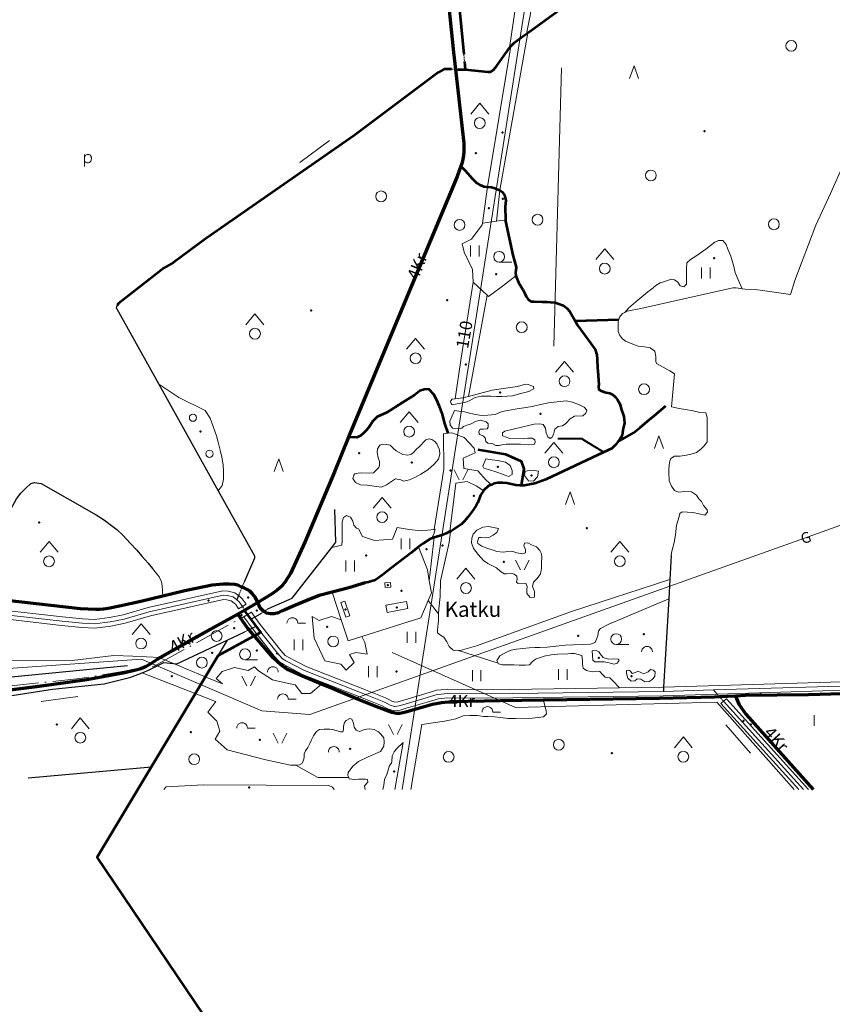
# Model space of a CAD drawing. Units: metres. Extents: x 531218 to 563713, y 6566035 to 6595898.
# Drawn here: x 545798 to 546927, y 6579701 to 6581069 of the extents above; entities that cross this region are included whole.
import ezdxf
from ezdxf.enums import TextEntityAlignment as Align

# ---------------------------------------------------------------- set-up
doc = ezdxf.new("R2010")
doc.units = ezdxf.units.M
doc.header["$MEASUREMENT"] = 0
doc.linetypes.add('linnapiir', pattern=[70, 50, -9, 2, -9])
doc.linetypes.add('TRUUP', pattern=[3.5, 2.5, -1])
for name, color, linetype in [('asustusüksuse lahkmejoon', 7, 'Continuous'), ('Level 1', 7, 'Continuous'), ('Level 13', 7, 'Continuous'), ('Level 17', 7, 'Continuous'), ('Level 18', 7, 'Continuous'), ('Level 19', 7, 'Continuous'), ('Level 2', 7, 'Continuous'), ('Level 21', 7, 'Continuous'), ('Level 25', 7, 'Continuous'), ('Level 27', 7, 'Continuous'), ('Level 28', 7, 'Continuous'), ('Level 3', 7, 'Continuous'), ('Level 30', 7, 'Continuous'), ('Level 31', 7, 'Continuous'), ('Level 33', 7, 'Continuous'), ('Level 34', 7, 'Continuous'), ('Level 38', 7, 'Continuous'), ('Level 4', 7, 'Continuous'), ('Level 40', 7, 'Continuous'), ('Level 48', 7, 'Continuous'), ('Level 49', 7, 'Continuous'), ('Level 50', 7, 'Continuous'), ('Level 51', 7, 'Continuous'), ('Level 59', 7, 'Continuous')]:
    doc.layers.add(name, color=color, linetype=linetype)
doc.styles.add('Style-Helvetica', font='Helvetica.shx', dxfattribs={"bigfont": 'Helveticabig.shx'})

# ---------------------------------------------------------------- blocks, each defined once
blk = doc.blocks.new('POLD_1')
at = {"layer": 'Level 48', "color": 251, "linetype": 'Continuous', "lineweight": 0, "flags": 128}
for points in [[(-0.027, -0.082), (-0.027, 0.089)], [(-0.027, 0.058), (-0.017, 0.068), (-0.01, 0.076), (-0.001, 0.082), (0.007, 0.086), (0.014, 0.088), (0.023, 0.089), (0.03, 0.089), (0.037, 0.087), (0.045, 0.083), (0.05, 0.08), (0.054, 0.075), (0.058, 0.07), (0.061, 0.065), (0.063, 0.059), (0.065, 0.051), (0.067, 0.045), (0.067, 0.03), (0.067, 0.021), (0.066, 0.014), (0.063, 0.005), (0.058, -0.006), (0.052, -0.015), (0.043, -0.023), (0.037, -0.026), (0.029, -0.028), (0.022, -0.029), (0.015, -0.029), (0.008, -0.028), (0.002, -0.027), (-0.004, -0.024), (-0.012, -0.019), (-0.019, -0.014), (-0.026, -0.008), (-0.027, -0.008)]]:
    blk.add_lwpolyline(points, dxfattribs=at)
blk = doc.blocks.new('HEIN_1')
at = {"layer": 'Level 48', "color": 251, "linetype": 'Continuous', "lineweight": 13, "flags": 128}
for points in [[(-0.06, -0.075), (-0.06, 0.075)], [(0.06, -0.075), (0.06, 0.075)]]:
    blk.add_lwpolyline(points, dxfattribs=at)
blk = doc.blocks.new('PROHI1')
at = {"layer": 'Level 48', "color": 251, "linetype": 'Continuous', "lineweight": 13}
blk.add_line((0, -0.075), (0, 0.075), dxfattribs=at)
blk = doc.blocks.new('VOSA_1')
at = {"layer": 'Level 50', "color": 251, "linetype": 'Continuous', "lineweight": 13, "extrusion": (0, 0, -1)}
blk.add_arc((0, 0), 0.075, 359.8472, 180.1528, dxfattribs=at)
blk = doc.blocks.new('NOORM1')
at = {"layer": 'Level 49', "color": 251, "linetype": 'Continuous', "lineweight": 13}
blk.add_circle((0, 0), 0.05, dxfattribs=at)
blk = doc.blocks.new('LAGE_1')
at = {"layer": 'Level 49', "color": 251, "linetype": 'Continuous', "lineweight": 13}
for p, q in [((-0.094, 0.138), (-0.025, 0)), ((0.094, 0.138), (0.025, 0))]:
    blk.add_line(p, q, dxfattribs=at)
blk = doc.blocks.new('SEGAM1')
at = {"layer": 'Level 50', "color": 251, "linetype": 'Continuous', "lineweight": 13}
for p, q in [((-0.125, 0.125), (0, 0.275)), ((0, 0.275), (0.125, 0.125))]:
    blk.add_line(p, q, dxfattribs=at)
blk.add_circle((0, 0), 0.0752, dxfattribs=at)
blk = doc.blocks.new('OKAS_1')
at = {"layer": 'Level 50', "color": 251, "linetype": 'Continuous', "lineweight": 13, "flags": 128}
blk.add_lwpolyline([(-0.063, -0.05), (0, 0.125), (0.062, -0.05)], dxfattribs=at)
blk = doc.blocks.new('LEHT_1')
at = {"layer": 'Level 50', "color": 251, "linetype": 'Continuous', "lineweight": 13}
blk.add_circle((0, 0), 0.0752, dxfattribs=at)
blk = doc.blocks.new('HLEHT1')
at = {"layer": 'Level 51', "color": 251, "linetype": 'Continuous', "lineweight": 13}
blk.add_line((0, -0.075), (0.175, -0.075), dxfattribs=at)
blk.add_circle((0, 0), 0.0752, dxfattribs=at)
blk = doc.blocks.new('HPOOS1')
at = {"layer": 'Level 51', "color": 251, "linetype": 'Continuous', "lineweight": 13}
blk.add_line((0.075, 0), (0.183, 0), dxfattribs=at)
at = {"layer": 'Level 51', "color": 251, "linetype": 'Continuous', "lineweight": 13, "extrusion": (0, 0, -1)}
blk.add_arc((0, 0), 0.075, 359.8472, 180.1528, dxfattribs=at)

msp = doc.modelspace()

# ---------------------------------------------------------------- linework, layer by layer
at = {"layer": 'asustusüksuse lahkmejoon', "color": 30, "linetype": 'Continuous', "lineweight": 53, "flags": 128}
msp.add_lwpolyline([(546107.43, 6579606.66), (546041.39, 6579704.81), (545905.68, 6579905.89), (546073.5, 6580186.09), (546132.75, 6580218.36), (546110.24, 6580248.49), (545966.09, 6580167.22), (545890.95, 6580152.33), (545192.52, 6580062.29), (545104.8, 6580049.38), (545094.71, 6580049.05), (545084.61, 6580045.41), (545061.94, 6580033.66), (544975.71, 6579974.41), (544896.77, 6579917.48)], dxfattribs=at)
at = {"layer": 'Level 1', "color": 251, "linetype": 'linnapiir', "lineweight": 0, "flags": 128}
msp.add_lwpolyline([(545026.32, 6580000), (545077.31, 6580032.15), (545128.22, 6580061.42), (545654.57, 6580129.95), (545881.31, 6580153.87), (545984.53, 6580171.08), (546114.6, 6580242.78), (546126.53, 6580226.44), (546086.22, 6580207.34), (545962.26, 6580000)], dxfattribs=at)
at = {"layer": 'Level 13', "color": 251, "linetype": 'Continuous', "lineweight": 70, "flags": 128}
for points in [[(546351.29, 6581513.02), (546353.8, 6581476.7), (546364.12, 6581381.29), (546381.93, 6581204.43), (546400.43, 6581024.08), (546403.24, 6581000.21), (546411.43, 6580930.53), (546414.88, 6580897.51), (546414.81, 6580884.77), (546413.93, 6580877.49), (546412.53, 6580870.9), (546410.71, 6580865.59), (546405.78, 6580851.13), (546345.55, 6580707.1), (546257.66, 6580496.38), (546254.72, 6580489.13), (546235.31, 6580441.18), (546193.92, 6580343.2), (546173.99, 6580299.69), (546166.68, 6580288.04), (546161.77, 6580281.98), (546155.56, 6580276.79), (546147.79, 6580270.89), (546128.56, 6580259.41)], [(546128.56, 6580259.41), (546125.3, 6580266.55), (546120.66, 6580272.14), (546117.6, 6580275.39), (546115.67, 6580276.86), (546109.25, 6580279.69), (546106.8, 6580280.66), (546105.09, 6580281.35), (546101.02, 6580283.53), (546096.56, 6580284.52), (546089.06, 6580285), (546080.41, 6580284.92), (546065.12, 6580283.63), (546027.14, 6580275.71), (545996.77, 6580268.43), (545966.38, 6580261.16), (545936.48, 6580254.41), (545920.98, 6580251.38), (545914.36, 6580250.35), (545909.03, 6580249.84), (545902.93, 6580249.67), (545882.14, 6580250.72), (545718.86, 6580269.33)], [(546277.72, 6580286.69), (546255.43, 6580280.08), (546231.97, 6580273.87), (546213.99, 6580269.11), (546196.61, 6580262.25), (546180.09, 6580255.6), (546166.27, 6580249.23), (546161.56, 6580247.31), (546157.26, 6580245.3), (546151.29, 6580243.68), (546146.26, 6580243.72), (546140.91, 6580244.53), (546137.36, 6580247.05), (546136.81, 6580247.45), (546131.93, 6580252.36), (546128.56, 6580259.41)], [(546128.56, 6580259.41), (546113.06, 6580250.16), (546110.73, 6580248.86), (546101.16, 6580243.52)], [(546101.16, 6580243.52), (546040.49, 6580209.84), (545993.21, 6580182.95), (545992.63, 6580182.62), (545988.77, 6580180.42), (545980.31, 6580174.74), (545972.68, 6580170.34), (545966.14, 6580167.17), (545959.23, 6580165.5), (545943.9, 6580161.82), (545890.99, 6580152.34), (545821.52, 6580142.39), (545655.4, 6580121.74)], [(546792.71, 6580129.54), (546770.54, 6580128.47), (546763.25, 6580128.13), (546686.81, 6580126.16), (546525.92, 6580123.97), (546465.3, 6580123.14), (546398.13, 6580121.52), (546383.86, 6580120.33), (546371.43, 6580117.9), (546350.28, 6580111.66), (546334.26, 6580107.4), (546326.31, 6580105.49), (546321.42, 6580105.47), (546314.87, 6580106.83), (546294.21, 6580114.55), (546264.96, 6580126.28), (546232.09, 6580140.21), (546217.18, 6580146.32), (546187.51, 6580158.49), (546169.21, 6580166.73), (546160.71, 6580172.84), (546150.13, 6580182.78), (546116.56, 6580221.71), (546114.96, 6580223.58), (546101.16, 6580243.52)], [(547673.96, 6580090.26), (547647.65, 6580095.17), (547432.09, 6580133.55), (547409.93, 6580136.71), (547395.97, 6580138.97), (547379.56, 6580140.11), (547357.75, 6580140.61), (547283.81, 6580139.15), (547066.05, 6580136.29), (546894.21, 6580131.49), (546806.4, 6580130.19), (546792.71, 6580129.54)], [(546792.71, 6580129.54), (546797.31, 6580118.48), (546806.88, 6580104.62), (546900.68, 6580000)]]:
    msp.add_lwpolyline(points, dxfattribs=at)
at = {"layer": 'Level 19', "color": 251, "linetype": 'Continuous', "lineweight": 53, "ltscale": 100, "flags": 128}
for points in [[(546410.71, 6580865.59), (546416.92, 6580859.44), (546427.03, 6580848.24), (546433.24, 6580841.89), (546437.46, 6580839.86), (546442.93, 6580837.58), (546448.07, 6580837.01), (546453.43, 6580836.43), (546456.62, 6580835.54), (546465.15, 6580832.29), (546468.89, 6580829.36), (546471.31, 6580825.5), (546473.25, 6580817.93), (546472.65, 6580809.48), (546472.87, 6580790.73), (546472.89, 6580789.17), (546483.03, 6580741.99), (546487.62, 6580725.6), (546486.87, 6580717.7), (546487.14, 6580713.38), (546487.24, 6580713.13), (546490.89, 6580704.09), (546494.55, 6580698.06), (546496.87, 6580694.47), (546499.65, 6580688.61), (546501.78, 6580684.54), (546505.06, 6580679.81), (546508.39, 6580677.85), (546512.55, 6580677.47), (546523.68, 6580677.36), (546530.8, 6580677.01), (546535.31, 6580676.69), (546541.76, 6580676.1), (546545.43, 6580674.93), (546553.56, 6580671.97), (546558.22, 6580668.32), (546562.23, 6580663.9), (546569.6, 6580650.87)], [(546569.6, 6580650.87), (546630.26, 6580652.8)], [(546569.6, 6580650.87), (546572.68, 6580645.39), (546588, 6580624.44), (546597.59, 6580610.92), (546599.97, 6580603.69), (546600.26, 6580597.75), (546600.68, 6580584.97), (546601.21, 6580581.21), (546602.13, 6580567.76), (546602.43, 6580562.4), (546602.27, 6580558.97), (546602.6, 6580555.48), (546604.8, 6580553.82), (546610.71, 6580551.91), (546617.75, 6580550.37), (546623.5, 6580546.87), (546625.92, 6580544.96), (546628.48, 6580541.31), (546631.6, 6580535.61), (546634.27, 6580527.03), (546637.41, 6580518.08), (546638.47, 6580508.53), (546635.91, 6580499.59), (546635.03, 6580491.75), (546631.38, 6580485.57), (546629.18, 6580482.58)], [(546393.15, 6580494.61), (546388.05, 6580509.55), (546385.47, 6580521.25), (546381.26, 6580531.7), (546377.39, 6580540.59), (546373.15, 6580548.32), (546366.16, 6580556.1), (546359.9, 6580555.45), (546353.96, 6580553.71), (546346.72, 6580548), (546336.97, 6580542.11), (546329.93, 6580537.5), (546307.81, 6580523.39), (546294.68, 6580517.26), (546288.77, 6580511.36), (546283.49, 6580503.8), (546279.22, 6580498.67), (546276.06, 6580495.18), (546271.55, 6580491.18), (546266.4, 6580488.77), (546254.72, 6580489.13)], [(546629.18, 6580482.58), (546650.63, 6580495.33), (546659.98, 6580502.45), (546670.18, 6580511.41), (546680.01, 6580519.29), (546695.56, 6580532.92)], [(546629.18, 6580482.58), (546626.47, 6580478.87), (546620.73, 6580473.62), (546609.38, 6580468.25), (546529.02, 6580430.21), (546513.56, 6580424.64), (546506.38, 6580423.39), (546499.43, 6580421.91), (546494.9, 6580422.05)], [(546434.41, 6580472.15), (546473.09, 6580465.59), (546494.89, 6580455.94), (546498.59, 6580445.14), (546494.9, 6580422.05)], [(546494.9, 6580422.05), (546493.31, 6580422.1), (546487.39, 6580422.73), (546474.9, 6580425.14), (546469.26, 6580425.64), (546462.34, 6580425.87), (546456.93, 6580424.71), (546453.4, 6580423.18), (546449.41, 6580421.45), (546442.81, 6580415.52), (546442.22, 6580414.66), (546438.27, 6580408.85), (546434.27, 6580398.33), (546431.96, 6580394.17), (546427.54, 6580387.5), (546420.56, 6580378.23), (546416.09, 6580372.76), (546411.77, 6580368.29), (546401.56, 6580361.42), (546397.23, 6580358.65), (546396.6, 6580358.36), (546395.74, 6580357.95), (546390.68, 6580355.59), (546383.43, 6580352.67), (546375.14, 6580350.3), (546373.91, 6580349.8), (546370.29, 6580348.31), (546367.99, 6580347.37), (546358.34, 6580341.57), (546352.17, 6580336.66), (546341.74, 6580328.34), (546314.73, 6580307.72), (546301.68, 6580297.55), (546291.93, 6580290.77), (546282.5, 6580287.93), (546277.72, 6580286.69)]]:
    msp.add_lwpolyline(points, dxfattribs=at)
at = {"layer": 'Level 2', "color": 251, "linetype": 'Continuous', "lineweight": 13, "ltscale": 100, "flags": 128}
for points in [[(546305.72, 6580280.32), (546305.16, 6580286.65), (546313.25, 6580287.36), (546313.78, 6580281.02), (546305.72, 6580280.32)], [(546251.05, 6580239.23), (546244.14, 6580259.36), (546249.46, 6580261.24), (546256.42, 6580241.08), (546251.05, 6580239.23)], [(546308.68, 6580245.76), (546337.06, 6580250.98), (546335.22, 6580261.15), (546306.81, 6580255.89), (546308.68, 6580245.76)]]:
    msp.add_lwpolyline(points, dxfattribs=at)
at = {"layer": 'Level 21', "color": 251, "linetype": 'Continuous', "lineweight": 40, "ltscale": 100, "flags": 128}
msp.add_lwpolyline([(546545.43, 6580487.47), (546578.35, 6580487.47), (546594.39, 6580477.44), (546609.38, 6580468.25)], dxfattribs=at)
at = {"layer": 'Level 25', "color": 251, "linetype": 'TRUUP', "lineweight": 13}
for points in [[(546414.97, 6581021.35), (546415.97, 6581011.02)], [(546406.86, 6581000.15), (546403.24, 6581000.21), (546397.86, 6581000.32)], [(546109.89, 6580288.01), (546106.8, 6580280.66), (546102.78, 6580271.09)], [(546107.56, 6580253.85), (546110.73, 6580248.86), (546114.6, 6580242.78)], [(546143.47, 6580251.34), (546137.36, 6580247.05), (546131.98, 6580243.28)], [(546119.89, 6580223.29), (546116.56, 6580221.71), (546109.53, 6580218.38)], [(546775.85, 6580122.64), (546770.54, 6580128.47), (546767.18, 6580132.18)]]:
    msp.add_lwpolyline(points, dxfattribs=at)
at = {"layer": 'Level 27', "color": 251, "linetype": 'Continuous', "lineweight": 13, "ltscale": 100, "flags": 128}
for points in [[(546540, 6581340.63), (546490.16, 6581023.89), (546448.6, 6580758.79), (546403.59, 6580473.33), (546358.46, 6580186.16), (546329.24, 6580000)], [(546315.62, 6580189.89), (546486.7, 6580113.86), (546766.75, 6580121.21), (546873.89, 6580000)]]:
    msp.add_lwpolyline(points, dxfattribs=at)
at = {"layer": 'Level 28', "color": 251, "linetype": 'Continuous', "lineweight": 13, "ltscale": 100, "flags": 128}
for points in [[(546881.77, 6580346.61), (547061.76, 6580410.77), (547746.6, 6580459.1), (548216.43, 6580645.92)], [(545150.5, 6580103.81), (545215.26, 6580111.47), (545721.9, 6580163.83), (545967.26, 6580180.76), (546134.38, 6580109.28), (546200.9, 6580103.89), (546881.77, 6580346.61)]]:
    msp.add_lwpolyline(points, dxfattribs=at)
at = {"layer": 'Level 3', "color": 251, "linetype": 'Continuous', "lineweight": 40}
msp.add_point((546321.94, 6580252.63), dxfattribs=at)
at = {"layer": 'Level 30', "color": 251, "linetype": 'Continuous', "lineweight": 53, "flags": 128}
for points in [[(546380.8, 6581373.03), (546414.97, 6581021.35)], [(546503.73, 6581050.8), (546583.68, 6581109.3), (546596.16, 6581118.43), (546608.18, 6581120.64), (546857.75, 6581150.95)], [(546417.06, 6580999.85), (546448.5, 6580996.89), (546451.87, 6580996.79), (546455.56, 6580998.89), (546459.31, 6581003.21), (546478.65, 6581030.04), (546479.96, 6581031.86), (546480.49, 6581032.44), (546485.36, 6581037.67), (546496.77, 6581045.7), (546501.88, 6581049.44)], [(546415.97, 6581011.02), (546417.06, 6580999.85)], [(546397.86, 6581000.32), (546387.87, 6581000.37), (546379.14, 6580996.01), (546262.39, 6580908.36), (546056.01, 6580764.51), (546011.52, 6580731.98), (545998.56, 6580724.32), (545935.34, 6580674.8), (545933.56, 6580672.56)], [(546406.86, 6581000.15), (546417.06, 6580999.85)]]:
    msp.add_lwpolyline(points, dxfattribs=at)
at = {"layer": 'Level 30', "color": 251, "linetype": 'Continuous', "lineweight": 30, "flags": 128}
for points in [[(546501.88, 6581049.44), (546503.73, 6581050.8)], [(545933.56, 6580672.56), (545932.31, 6580670.77), (545932.02, 6580668.85), (545932.74, 6580667.69), (545991.03, 6580563.02), (546073.61, 6580414.72), (546121.74, 6580328.33), (546124.18, 6580324.31), (546123.9, 6580321.34), (546109.89, 6580288.01)], [(545749.23, 6580324.53), (545777.68, 6580374.69), (545793.4, 6580403.57), (545799.48, 6580411.34), (545806.31, 6580418.4), (545813.38, 6580424.97), (545818.47, 6580426.1), (545827.56, 6580425.01), (545904.01, 6580381.41), (545915.48, 6580374.13), (545925.39, 6580366.48), (545932.97, 6580360.74), (545941.43, 6580352.61), (545951.46, 6580342.12), (545960.18, 6580332.49), (545968.12, 6580323.44), (545976.12, 6580314.08), (545982.56, 6580306.97)], [(546143.47, 6580251.34), (546176.36, 6580265.6), (546231.4, 6580336.06), (546237.21, 6580343.49), (546235.56, 6580388.6)], [(546703.35, 6580324.72), (546701.42, 6580291.72), (546699.81, 6580264.54), (546692.63, 6580141.91), (546692.28, 6580135.89)], [(546102.78, 6580271.09), (546101.93, 6580269.08), (546099.54, 6580263.37)], [(546131.98, 6580243.28), (546124.65, 6580239.17), (546119.38, 6580236.21)], [(546086.22, 6580207.34), (546109.53, 6580218.38)], [(546119.89, 6580223.29), (546121, 6580223.82), (546126.53, 6580226.44)], [(545775.03, 6580128.44), (545843.43, 6580139.07), (545915.02, 6580146.59), (545952.28, 6580155.8), (545968.15, 6580162.01), (545976.81, 6580165.4), (545998.25, 6580176), (546011.77, 6580174.65), (546016.28, 6580174.21), (546086.22, 6580207.34)], [(546086.22, 6580207.34), (546055.73, 6580156.36), (546041.86, 6580133.17), (545980.81, 6580031.06)], [(545146.56, 6580080.02), (545323.89, 6580102.99), (545430.12, 6580118.53), (545554.56, 6580131.99), (545653.25, 6580142.75), (545723.72, 6580150.44), (545947.53, 6580172.04)], [(545809.66, 6580016.2), (545980.81, 6580031.06)], [(545980.81, 6580031.06), (545962.26, 6580000)]]:
    msp.add_lwpolyline(points, dxfattribs=at)
at = {"layer": 'Level 31', "color": 251, "linetype": 'Continuous', "lineweight": 13, "ltscale": 100, "flags": 128}
for points in [[(546421.64, 6580545.93), (546454.31, 6580554.5), (546473.16, 6580557.38), (546489.76, 6580559.64), (546500.91, 6580562.68), (546505.06, 6580562.31), (546509.06, 6580560.68), (546511.68, 6580559.48), (546512.14, 6580556.17), (546505.52, 6580552.88), (546494.31, 6580549.86), (546482.43, 6580546.85), (546467.65, 6580545.75), (546460.42, 6580545.86), (546452.55, 6580546.15), (546438.99, 6580545.96), (546430.75, 6580544.32), (546422.62, 6580539.86), (546417.84, 6580538.03), (546410.68, 6580536.52), (546398.68, 6580534.36), (546397.56, 6580535.78), (546396.71, 6580538.41), (546396.96, 6580539.88), (546399.02, 6580541.99), (546402.77, 6580542.44), (546413.04, 6580543.68), (546421.64, 6580545.93)], [(546459.35, 6580477.72), (546455.4, 6580480.08), (546453.41, 6580480.58), (546448.43, 6580480.92), (546445.61, 6580482.98), (546444.56, 6580488.28), (546442.25, 6580490.8), (546437.3, 6580493.01), (546436.29, 6580494.02), (546435.68, 6580496.9), (546437.89, 6580500.51), (546442.42, 6580500.35), (546447.54, 6580500.65), (546448.89, 6580503.22), (546448.72, 6580507.72), (546446.12, 6580510.33), (546438.5, 6580512.61), (546432.8, 6580511.52), (546430.18, 6580510.48), (546426.3, 6580508.31), (546422.87, 6580506.91), (546419.01, 6580505.82), (546414.78, 6580503.99), (546412.11, 6580501.94), (546409.78, 6580501.12), (546403.23, 6580500.91), (546399.4, 6580501.87), (546396.13, 6580506.29), (546395.34, 6580511.53), (546401.89, 6580526.06), (546411.17, 6580525.06), (546416.15, 6580524.42), (546424.52, 6580522.1), (546431.25, 6580520.77), (546439.4, 6580519.37), (546448.18, 6580519.57), (546458.78, 6580520.62), (546468.35, 6580524.99), (546481.18, 6580527.1), (546486.27, 6580528.04), (546501.37, 6580530.22), (546510.04, 6580531.86), (546521.47, 6580534.44), (546532.8, 6580536.78), (546544.66, 6580538.35), (546557.4, 6580539.49), (546566.06, 6580537.79), (546576.81, 6580533.54), (546582.4, 6580530.83), (546586.1, 6580526.54), (546584.68, 6580522.5), (546580.3, 6580518.71), (546569, 6580518.33), (546562.68, 6580514.85), (546556.68, 6580508.1), (546551.98, 6580505.17), (546546.28, 6580504.2), (546541.55, 6580500.16), (546539.67, 6580492.85), (546537.52, 6580488.63), (546534.81, 6580487.16), (546531.55, 6580489.62), (546529.29, 6580495.01), (546528.39, 6580501.69), (546525.21, 6580507.02), (546520.84, 6580507.92), (546512.9, 6580507.08), (546506.65, 6580505.9), (546472.12, 6580497.39), (546468.87, 6580495.4), (546468.65, 6580490.99), (546478.84, 6580487.51), (546497.93, 6580487.08), (546503.8, 6580487.74), (546510.17, 6580488.03), (546513.72, 6580485.33), (546513.96, 6580482.12), (546512.54, 6580479.03), (546504.46, 6580478.61), (546493.59, 6580479.31), (546483.56, 6580479.42), (546479.06, 6580479.27), (546473.74, 6580479.28), (546467.81, 6580478.47), (546464.28, 6580477.74), (546459.35, 6580477.72)], [(546300.63, 6580419.77), (546307.75, 6580422.82), (546314.56, 6580427.46), (546320.06, 6580431.43), (546327.68, 6580429.92), (546331.27, 6580427.89), (546339.67, 6580429.86), (546347.91, 6580433.86), (546355.21, 6580437.67), (546364.84, 6580443.78), (546373.98, 6580451.66), (546379.6, 6580458.54), (546381.72, 6580465.77), (546381.18, 6580471.56), (546377.61, 6580479.95), (546374.56, 6580483.24), (546370.37, 6580486.09), (546366.85, 6580486.96), (546362.06, 6580485.59), (546353.43, 6580476.05), (546348.97, 6580472.05), (546345.74, 6580468.59), (546342.4, 6580465.81), (546336.98, 6580464.04), (546330.46, 6580465.31), (546320.88, 6580470.26), (546317.24, 6580473.36), (546312.53, 6580478.02), (546308.13, 6580479.26), (546302.55, 6580479.39), (546298.14, 6580477.93), (546295.01, 6580473), (546294.6, 6580467.89), (546296.18, 6580460.54), (546298.01, 6580455.48), (546298, 6580450.4), (546296.93, 6580447.28), (546289.49, 6580439.73), (546283.25, 6580439.31), (546273.23, 6580439.51), (546268.3, 6580439.4), (546263.56, 6580438.15), (546262.36, 6580436.62), (546260.88, 6580431.63), (546264.36, 6580426.02), (546271.46, 6580423.1), (546280.81, 6580422.32), (546290.53, 6580421.29), (546300.63, 6580419.77)], [(546477.27, 6580434.78), (546482.24, 6580437.31), (546482.31, 6580443.01), (546479.63, 6580449.69), (546472.9, 6580454.36), (546462.28, 6580456.89), (546454.26, 6580457.52), (546445.43, 6580459.06), (546441.41, 6580448.75), (546442.87, 6580446.24), (546449.18, 6580444.51), (546460.99, 6580440.69), (546468.86, 6580437.64), (546472.25, 6580436.23), (546477.27, 6580434.78)], [(546511.76, 6580428.17), (546504.76, 6580428.55), (546499.42, 6580435.88), (546500.24, 6580442.06), (546510.1, 6580443.6), (546518.75, 6580442.06), (546517.52, 6580433.95), (546511.76, 6580428.17)], [(545764.81, 6580238.07), (545856.02, 6580227.52), (545884.3, 6580224.7), (545902.05, 6580223.84), (545924.39, 6580226.81), (545944.54, 6580230.71), (545979.42, 6580240.93), (546081.13, 6580263.51), (546085.77, 6580263.41), (546091.56, 6580261.91), (546096.04, 6580258.49), (546098.22, 6580256.59), (546102.09, 6580250.76), (546107.56, 6580253.85), (546112.48, 6580257.13), (546107.16, 6580264.71), (546103.64, 6580267.79), (546101.93, 6580269.08), (546096.93, 6580272.91), (546087.42, 6580275.39), (546079.93, 6580275.53), (545976.43, 6580252.55), (545941.68, 6580242.39), (545922.43, 6580238.65), (545901.55, 6580235.88), (545885.18, 6580236.68), (545857.3, 6580239.46), (545766.31, 6580249.97)], [(546986.92, 6580138.92), (546767.18, 6580132.18), (546692.13, 6580129.89), (546448.35, 6580126.45), (546392.38, 6580127.29), (546384.11, 6580126.21), (546379.18, 6580125.83), (546375.25, 6580124.54), (546364.01, 6580121.26), (546335.02, 6580112.6), (546326.4, 6580109.9), (546318.03, 6580109.04), (546310.38, 6580111.14), (546305.81, 6580113.77), (546301.43, 6580115.95), (546273.85, 6580126.92), (546190.93, 6580159.63), (546164.79, 6580173.3), (546159.14, 6580176.79), (546151.63, 6580185.14), (546122.63, 6580221.6), (546121, 6580223.82), (546109.49, 6580239.61), (546114.6, 6580242.78), (546119.75, 6580246.11), (546124.65, 6580239.17), (546132.17, 6580228.88), (546160.79, 6580192.9), (546166.9, 6580186.09), (546170.73, 6580183.74), (546195.93, 6580170.55), (546278.27, 6580138.08), (546306.35, 6580126.91), (546311.49, 6580124.35), (546315.04, 6580122.3), (546319.03, 6580121.2), (546323.96, 6580121.72), (546331.52, 6580124.08), (546371.68, 6580136), (546376.81, 6580137.69), (546382.87, 6580138.15), (546391.68, 6580139.31), (546448.35, 6580138.45), (546631.56, 6580141.04), (546692.63, 6580141.91), (546986.56, 6580150.92)], [(546623.78, 6580173.77), (546628.22, 6580175.44), (546630.81, 6580178.75), (546629.4, 6580180.83), (546623.55, 6580181.06), (546616.17, 6580180.98), (546608.73, 6580183.32), (546604.6, 6580188.11), (546602.43, 6580191.08), (546598.86, 6580192.68), (546593.37, 6580192.48), (546594.42, 6580179.55), (546597.14, 6580177.31), (546604.56, 6580177.33), (546610.13, 6580177.25), (546614.81, 6580176.05), (546618.97, 6580175.19), (546623.78, 6580173.77)], [(546666.56, 6580149.46), (546672.61, 6580149.73), (546676.9, 6580152.42), (546680.25, 6580156.85), (546680.84, 6580163.28), (546678.09, 6580165.46), (546674.63, 6580166.48), (546671.26, 6580163.08), (546664.97, 6580160.22), (546656.99, 6580164), (546653.37, 6580162.29), (546649.17, 6580161.13), (546646.73, 6580163.96), (546645.26, 6580164.91), (546643.31, 6580165.55), (546640.97, 6580164.92), (546641.03, 6580160.81), (546642.93, 6580154.56), (546647.53, 6580150.23), (546652.77, 6580150.59), (546655.99, 6580153.43), (546661.01, 6580153.03), (546666.56, 6580149.46)], [(546893.93, 6580000), (546779.89, 6580125.72), (546775.85, 6580122.64), (546772.21, 6580119.25), (546880.48, 6580000)]]:
    msp.add_lwpolyline(points, dxfattribs=at)
at = {"layer": 'Level 33', "color": 251, "linetype": 'Continuous', "lineweight": 13, "ltscale": 100, "flags": 128}
for points in [[(545765.56, 6580244.02), (545856.66, 6580233.49), (545884.74, 6580230.69), (545901.8, 6580229.86), (545923.42, 6580232.73), (545943.12, 6580236.55), (545977.93, 6580246.74), (546080.53, 6580269.52), (546086.59, 6580269.4), (546094.25, 6580267.41), (546099.54, 6580263.37), (546102.68, 6580260.65), (546107.56, 6580253.85)], [(546114.6, 6580242.78), (546119.38, 6580236.21), (546126.53, 6580226.44), (546127.4, 6580225.24), (546156.21, 6580189.02), (546163.02, 6580181.44), (546167.76, 6580178.52), (546193.43, 6580165.09), (546276.06, 6580132.5), (546303.9, 6580121.43), (546308.65, 6580119.06), (546312.71, 6580116.72), (546318.53, 6580115.12), (546325.18, 6580115.81), (546333.27, 6580118.34), (546373.47, 6580130.27), (546378, 6580131.76), (546383.49, 6580132.18), (546392.03, 6580133.3), (546448.35, 6580132.45), (546692.28, 6580135.89), (546761.88, 6580138.03)], [(546761.88, 6580138.03), (546986.75, 6580144.92), (547221.92, 6580150.66), (547348.74, 6580153.98), (547373.43, 6580153.68), (547386.06, 6580153.26), (547394.55, 6580152.45), (547408.68, 6580149.82), (547490.22, 6580135.46), (547670.85, 6580102.84)], [(546761.88, 6580138.03), (546767.18, 6580132.18)], [(546775.85, 6580122.64), (546887.18, 6580000)]]:
    msp.add_lwpolyline(points, dxfattribs=at)
at = {"layer": 'Level 34', "color": 251, "linetype": 'Continuous', "lineweight": 13, "ltscale": 100}
for p, q in [((546187.09, 6580870.65), (546228.25, 6580901.53)), ((545878.79, 6580128.85), (545827.84, 6580121.92)), ((546779.31, 6580089.71), (546813.25, 6580050.37))]:
    msp.add_line(p, q, dxfattribs=at)
at = {"layer": 'Level 38', "color": 251, "linetype": 'Continuous', "lineweight": 13, "ltscale": 100, "flags": 128}
msp.add_lwpolyline([(546550.82, 6581002.25), (546540.12, 6580615.71)], dxfattribs=at)
at = {"layer": 'Level 4', "color": 251, "linetype": 'Continuous', "lineweight": 40}
for p in [(546309.2, 6580283.47), (546250.4, 6580249.93)]:
    msp.add_point(p, dxfattribs=at)
at = {"layer": 'Level 40', "color": 251, "linetype": 'Continuous', "lineweight": 13, "ltscale": 100, "flags": 128}
for points in [[(546380.8, 6581373.03), (546523.81, 6581339.37), (546478.65, 6581030.04)], [(546501.88, 6581049.44), (546507.31, 6581075), (546548.76, 6581333.52), (546576.63, 6581326.43), (546873.02, 6581251.15)], [(546503.73, 6581050.8), (546465.15, 6580832.29), (546460.43, 6580789.46)], [(546441, 6580786.52), (546448.07, 6580837.01), (546480.49, 6581032.44)], [(546801.78, 6580695.49), (546806.18, 6580694.84), (546819.77, 6580694.26), (546830.25, 6580693.04), (546869.21, 6580687.54), (546875.18, 6580706.69), (546903.99, 6580783.85), (546924.56, 6580827.83), (546943.48, 6580870.27), (546959.12, 6580884.93), (546958.06, 6580903.2)], [(546441, 6580786.52), (546440.68, 6580784.1), (546425.89, 6580764.46), (546412.75, 6580757.91), (546415.63, 6580746.36), (546427.13, 6580722.11), (546427.98, 6580704.75)], [(546441, 6580786.52), (546460.43, 6580789.46)], [(546460.43, 6580789.46), (546465.73, 6580790.26), (546472.87, 6580790.73)], [(546638.55, 6580662.37), (546644.13, 6580668.96), (546653.85, 6580677.36), (546670.75, 6580691.17), (546675.87, 6580694.8), (546681.91, 6580700.06), (546687.68, 6580703.51), (546692.64, 6580705.03), (546701.99, 6580708.05), (546704.1, 6580708.53), (546707.74, 6580707.73), (546712.31, 6580704.69), (546715.78, 6580699.23), (546720.68, 6580698), (546724.49, 6580701.7), (546724.43, 6580716.46), (546724.31, 6580723.13), (546724.97, 6580731.25), (546729.88, 6580735.89), (546737.63, 6580740.56), (546751.1, 6580750.37), (546757.68, 6580755.62), (546763.73, 6580760.08), (546768.81, 6580762.25), (546774.73, 6580762.33), (546779.56, 6580756.81), (546781.91, 6580750.25), (546786.05, 6580740.78), (546790.31, 6580726.19), (546792.31, 6580718.14), (546795.12, 6580710.29), (546797.31, 6580706.06), (546801.78, 6580695.49)], [(546447.28, 6580686.65), (546449.3, 6580684.76), (546468.61, 6580699.01), (546487.24, 6580713.13)], [(546427.98, 6580704.75), (546410.68, 6580596.34), (546402.77, 6580542.44)], [(546427.98, 6580704.75), (546447.28, 6580686.65)], [(546638.55, 6580662.37), (546642, 6580664.21), (546660.81, 6580667.82), (546789, 6580696.52), (546793.59, 6580696.7), (546801.78, 6580695.49)], [(546447.28, 6580686.65), (546421.64, 6580545.93)], [(546703.35, 6580324.72), (546704, 6580330.93), (546707.31, 6580342.69), (546709.13, 6580353.65), (546710.56, 6580367.18), (546714.35, 6580379.12), (546715.13, 6580383.34), (546718.5, 6580385.48), (546733.06, 6580384.53), (546742.11, 6580382.56), (546749.73, 6580380.71), (546753.56, 6580384.89), (546753.23, 6580388.35), (546748.04, 6580394.09), (546745.17, 6580399.64), (546741.75, 6580403.54), (546738.54, 6580408.62), (546731.63, 6580413.45), (546722.04, 6580413.59), (546713.22, 6580412.81), (546707.93, 6580415.27), (546703.38, 6580421.16), (546700.51, 6580428.6), (546700.21, 6580432.71), (546700.06, 6580436.66), (546700.02, 6580444.68), (546700.31, 6580449.7), (546701.02, 6580454.36), (546702.81, 6580459.71), (546707.93, 6580462.67), (546715.77, 6580462.9), (546724.25, 6580464.36), (546734.21, 6580466.3), (546738.13, 6580468.01), (546744.54, 6580472.53), (546749.64, 6580477.78), (546752.98, 6580482.62), (546753.3, 6580489.14), (546753.38, 6580496.61), (546753.34, 6580510.33), (546753.18, 6580516.7), (546751.31, 6580522.89), (546742.89, 6580523.43), (546733.93, 6580525.83), (546723.02, 6580527.78), (546714.21, 6580529.02), (546703.55, 6580531.25), (546707.81, 6580577.02), (546701.41, 6580581.35), (546682.75, 6580591.53), (546681.78, 6580594.1), (546681.79, 6580601.05), (546680.36, 6580608.74), (546674.03, 6580613.13), (546666.29, 6580614.5), (546657.06, 6580615.58), (546649.91, 6580618.26), (546639.87, 6580622.57), (546635.41, 6580625.95), (546631.59, 6580630.42), (546629.68, 6580636.09), (546629.68, 6580647.42), (546629.93, 6580652.01), (546630.26, 6580652.8), (546631.55, 6580656.03), (546635.6, 6580660.8), (546638.55, 6580662.37)], [(545991.03, 6580563.02), (546019.09, 6580544.51), (546055.66, 6580526.34), (546062.59, 6580515.61), (546071.42, 6580490.94), (546073.49, 6580482.24), (546076.47, 6580471.24), (546078.5, 6580461.44), (546080.35, 6580450.84), (546081.06, 6580441.89), (546080.93, 6580431.02), (546079.1, 6580422.15), (546073.61, 6580414.72)], [(546373.62, 6580361.02), (546387.06, 6580444.79), (546386.68, 6580493.75), (546393.15, 6580494.61), (546398.21, 6580495.3), (546415.49, 6580488.74), (546429.48, 6580474.08), (546430.71, 6580467.52), (546414.26, 6580460.19), (546415.06, 6580445.53), (546434.41, 6580442.44), (546445.93, 6580429.32), (546453.4, 6580423.18)], [(546442.22, 6580414.66), (546433.18, 6580421.22), (546419.6, 6580427.78), (546403.86, 6580425.26), (546395.74, 6580357.95)], [(546231.4, 6580336.06), (546245.3, 6580339.06), (546245.89, 6580346.07), (546245.97, 6580371.7), (546247.64, 6580377.58), (546251.96, 6580380.17), (546257.34, 6580378.02), (546260.61, 6580372.41), (546262.29, 6580367.2), (546265.65, 6580363.03), (546268.61, 6580361.95), (546274.25, 6580351.42), (546291.1, 6580345.63), (546316.11, 6580347.36), (546322.49, 6580363.53), (546338.93, 6580360.83), (546356.24, 6580358.9), (546373.62, 6580361.02)], [(546373.62, 6580361.02), (546375.17, 6580361.21), (546373.12, 6580354.26), (546370.29, 6580348.31)], [(546396.6, 6580358.36), (546394.68, 6580342.97), (546382.59, 6580289.77), (546382.05, 6580267.84), (546380.21, 6580250.57), (546379.97, 6580243.6)], [(546507.43, 6580266.53), (546513.09, 6580267.01), (546513.38, 6580274.88), (546510.55, 6580281.87), (546512.06, 6580287.69), (546516.85, 6580292.67), (546521.49, 6580299.55), (546522.81, 6580306.65), (546523.18, 6580314.68), (546523.3, 6580322), (546522.81, 6580326.96), (546520.6, 6580331.71), (546515.86, 6580336.92), (546509.06, 6580339.78), (546504.17, 6580342.3), (546499.39, 6580341.82), (546498.31, 6580338.46), (546500.91, 6580333.25), (546500.5, 6580328.65), (546496.76, 6580326.98), (546488.65, 6580328.68), (546484.67, 6580330.06), (546480.72, 6580331.02), (546476.28, 6580330.6), (546469.85, 6580329.51), (546460.85, 6580330.17), (546456.01, 6580332.32), (546448.6, 6580334.42), (546439.88, 6580337.89), (546434.62, 6580341.46), (546434.23, 6580344.49), (546435.68, 6580349.91), (546439.18, 6580349.93), (546444.9, 6580349.15), (546449.92, 6580349.91), (546455.65, 6580353.3), (546460.81, 6580356.66), (546463.05, 6580362.44), (546449.09, 6580365.13), (546441.37, 6580364.23), (546432.88, 6580359.86), (546427.76, 6580354.48), (546426.09, 6580348.91), (546425.8, 6580342.39), (546428.3, 6580334.76), (546434.99, 6580326.33), (546442.36, 6580317.86), (546448.6, 6580313.71), (546460.43, 6580307.81), (546465.02, 6580303.67), (546470.96, 6580299.55), (546474.54, 6580299.55), (546481.4, 6580300.15), (546485.13, 6580298.7), (546488.8, 6580296.15), (546489.31, 6580291.83), (546488.42, 6580287.58), (546490.43, 6580285.92), (546501.37, 6580286.33), (546503.23, 6580281.58), (546502.4, 6580277.42), (546502.68, 6580271.96), (546507.43, 6580266.53)], [(546373.91, 6580349.8), (546367.06, 6580289.64)], [(546367.06, 6580289.64), (546364.3, 6580305.05), (546352.17, 6580336.66)], [(545982.56, 6580306.97), (545991.81, 6580295.07), (545995.09, 6580288.29), (545995.68, 6580283.39), (545996.77, 6580268.43)], [(546365.52, 6580262.36), (546370.05, 6580273.06), (546367.06, 6580289.64)], [(546407.71, 6580192.86), (546409.84, 6580192.79), (546432.52, 6580199.36), (546564.81, 6580247.1), (546701.42, 6580291.72)], [(546231.97, 6580273.87), (546244.68, 6580235.27)], [(546273.31, 6580212.51), (546355.38, 6580238.43), (546365.52, 6580262.36)], [(546379.97, 6580243.6), (546365.52, 6580262.36)], [(546699.81, 6580264.54), (546616.43, 6580229.49), (546604.81, 6580223.38), (546602.03, 6580220.02), (546601.1, 6580213.1), (546597.74, 6580204.2), (546591.12, 6580201.76), (546556.06, 6580200.23), (546530.93, 6580197.65), (546520.64, 6580197.09), (546513.76, 6580196.85), (546505.73, 6580196.68), (546488.24, 6580194.73), (546480.89, 6580193.3), (546474.24, 6580190.53), (546465.11, 6580185.34), (546460.75, 6580179.19), (546462.64, 6580175.25)], [(546244.68, 6580235.27), (546231.1, 6580240.04), (546213.81, 6580234.64), (546204.35, 6580240.04), (546207.23, 6580209.94), (546221.64, 6580178.29), (546243.86, 6580173.66), (546251.68, 6580165.56), (546262.39, 6580176.36), (546256.21, 6580187.17), (546264.86, 6580190.26), (546280.5, 6580187.94), (546277.21, 6580204.15), (546273.31, 6580212.51)], [(546244.68, 6580235.27), (546254.16, 6580206.46), (546273.31, 6580212.51)], [(546379.97, 6580243.6), (546379.66, 6580234.5), (546378.38, 6580221.42), (546378.5, 6580217.38), (546382.56, 6580213.94), (546387.31, 6580211.51), (546391.49, 6580204.8), (546394.56, 6580198.24), (546400.04, 6580193.12), (546407.71, 6580192.86)], [(545993.21, 6580182.95), (545955.12, 6580185.13), (545928.51, 6580186.1), (545870.77, 6580179.07), (545779.84, 6580178.45), (545635.01, 6580170.51), (545414.66, 6580138.93), (545273.02, 6580135.37), (545188.39, 6580129.56), (545126.06, 6580114.17), (545103.37, 6580108.06), (545073.29, 6580103.8), (545048.84, 6580099.34), (545030.31, 6580098.25), (545021.16, 6580098.81), (545013.15, 6580107.47), (545010.38, 6580113.41), (545008.34, 6580121.38), (545007.35, 6580134.24), (545006.9, 6580152.95), (545000, 6580219.68)], [(546407.71, 6580192.86), (546462.64, 6580175.25)], [(546217.18, 6580146.32), (546201.9, 6580132.99), (546189.99, 6580132.99), (546180.55, 6580145.32), (546171.52, 6580147.24), (546149.35, 6580152.25), (546129.64, 6580164.57), (546123.89, 6580169.96), (546115.27, 6580164.95), (546096.38, 6580169.19), (546079.14, 6580163.8), (546070.93, 6580153.79), (546079.84, 6580146.33), (546055.73, 6580156.36), (546011.77, 6580174.65), (545992.63, 6580182.62)], [(546462.64, 6580175.25), (546463.12, 6580174.25), (546468.88, 6580173.14), (546477.61, 6580172.94), (546484.81, 6580172.93), (546492.12, 6580172.33), (546500.56, 6580172.32), (546506.3, 6580173.13), (546510.02, 6580176.98), (546512.72, 6580179.58), (546515.63, 6580181.17), (546521.43, 6580182.93), (546526.51, 6580184.95), (546536.46, 6580186.79), (546545.53, 6580187.94), (546559.77, 6580188.31), (546563.51, 6580188.49), (546568.62, 6580188.88), (546579.06, 6580185.73), (546579.96, 6580178.78), (546579.96, 6580173.97), (546580.99, 6580168.21), (546585.68, 6580165.11), (546593.59, 6580163.41), (546600.15, 6580164.32), (546603.79, 6580163.85), (546607.37, 6580159.9), (546611.25, 6580156), (546617.77, 6580154.88), (546622.68, 6580150.28), (546631.56, 6580141.04)], [(545968.15, 6580162.01), (546041.86, 6580133.17), (546069.98, 6580122.17), (546070.38, 6580121.91), (546059.43, 6580107.2), (546071.75, 6580094.49), (546075.86, 6580081.02), (546069.29, 6580069.85), (546086.31, 6580054.94), (546139.76, 6580041.06), (546174.31, 6580033.77), (546181.54, 6580033.43)], [(546525.92, 6580123.97), (546529.64, 6580108.62), (546530.03, 6580104.7), (546525.86, 6580100.79), (546518.18, 6580099.7), (546509.84, 6580098.92), (546486.59, 6580098.2), (546476.15, 6580098.59), (546466.54, 6580099.8), (546457.63, 6580100.67), (546448.96, 6580101.12), (546442.38, 6580101.16), (546434.14, 6580102.37), (546423.21, 6580102.58), (546414.23, 6580102.04), (546404.12, 6580098.02), (546395.06, 6580095.92), (546388.37, 6580094.74), (546356.63, 6580089.99), (546341.3, 6580000)], [(546181.54, 6580033.43), (546182.31, 6580033.39), (546186.51, 6580034.03), (546190.06, 6580036.04), (546192.31, 6580040.05), (546193.11, 6580044.64), (546193.27, 6580049.39), (546194.9, 6580053.33), (546198.18, 6580057.89), (546200.89, 6580063.58), (546203.23, 6580068.78), (546206.12, 6580074.47), (546210.39, 6580080.44), (546214.28, 6580083.13), (546221.11, 6580083.72), (546228.77, 6580083.59), (546234.37, 6580082.69), (546239.21, 6580081.12), (546243.81, 6580079.76), (546246.65, 6580079.97), (546247.81, 6580082.97), (546247.73, 6580087.9), (546249.09, 6580092.68), (546251.67, 6580095.76), (546256.43, 6580098.3), (546259.3, 6580097.43), (546261.74, 6580091.86), (546262.62, 6580086.53), (546265.42, 6580082.08), (546270.14, 6580080.2), (546276.81, 6580083.19), (546283.28, 6580083.88), (546290.29, 6580083.26), (546296.35, 6580080.09), (546299.59, 6580076.56), (546303.9, 6580071.32), (546304.31, 6580065.99), (546303.88, 6580060.08), (546299.36, 6580052.71), (546282.17, 6580045.21), (546268.71, 6580038.53), (546260.67, 6580031.96), (546254.17, 6580023.46), (546253.81, 6580019.11), (546255.06, 6580016.39)], [(546319.21, 6580000), (546330.66, 6580065.15), (546321.43, 6580056.31), (546318.18, 6580052.03), (546315.49, 6580046.43), (546315.11, 6580038.68), (546314.4, 6580036.42), (546311.64, 6580032.9), (546308.18, 6580020.72), (546304.89, 6580013.53), (546303.65, 6580005.81), (546302.42, 6580000)], [(546181.54, 6580033.43), (546212.12, 6580016.39), (546255.06, 6580016.39)], [(546255.06, 6580016.39), (546255.81, 6580014.72), (546263.21, 6580013.73), (546268.73, 6580013.93), (546273.18, 6580014.2), (546278.31, 6580014.19), (546281.01, 6580013.73), (546281.43, 6580010.17), (546277.18, 6580004.88), (546278.01, 6580000)], [(545998.26, 6580000), (546001.52, 6580003.67), (546053.37, 6580006.11), (546227.56, 6580005.3), (546232.73, 6580002.86), (546234.63, 6580000)]]:
    msp.add_lwpolyline(points, dxfattribs=at)
at = {"layer": 'Level 49', "color": 251, "linetype": 'Continuous', "lineweight": 40}
for p in [(546749.64, 6580914.08), (546468.65, 6580912.54), (546431.87, 6580883.91), (546469.36, 6580820.43), (546449.7, 6580807.34), (546762.98, 6580737.66), (546459.9, 6580715.8), (546391.76, 6580679.55), (546203.03, 6580665.26), (546417.65, 6580590.1), (546465.39, 6580551.19), (546521.61, 6580521.49), (546049, 6580497.19), (546269.75, 6580467.08), (546342.84, 6580454.01), (546396.59, 6580442.92), (546462.34, 6580448.15), (546508.88, 6580435.88), (546429.06, 6580407.62), (545824.7, 6580370.69), (546586.18, 6580362.73), (546363.12, 6580333.83), (546385.59, 6580338.7), (546279.22, 6580325.04), (546470.52, 6580315.89), (546328.34, 6580275.55), (546060.23, 6580262.17), (546115.35, 6580266.66), (546127.38, 6580248.29), (546106, 6580241.81), (546096.04, 6580223.67), (546225, 6580225.72), (546574.11, 6580213.12), (546665.36, 6580215.73), (546065.44, 6580189.51), (546127.37, 6580192.92), (546155.61, 6580188.62), (546602.74, 6580182.5), (546167.7, 6580169.78), (546321.48, 6580163.81), (546009.34, 6580157.4), (546647.98, 6580157.05), (546827.79, 6580132.14), (546803.71, 6580095.14), (545849.34, 6580090.06), (546813.99, 6580090.04), (546035.57, 6580079.52), (546131.74, 6580068.59), (546257.05, 6580056.29), (546620.54, 6580050.46), (546318.25, 6580024.87), (546116.78, 6580002.34)]:
    msp.add_point(p, dxfattribs=at)

# ---------------------------------------------------------------- block references
at = {"layer": 'Level 48', "color": 251, "linetype": 'Continuous', "lineweight": 0, "xscale": 100, "yscale": 100, "zscale": 100}
msp.add_blockref('POLD_1', (545890.74, 6580873.21), dxfattribs=at)
at = {"layer": 'Level 48', "color": 251, "linetype": 'Continuous', "lineweight": 13, "xscale": 100, "yscale": 100, "zscale": 100}
for name, p in [('HEIN_1', (546430.41, 6580747.9)), ('HEIN_1', (546751.39, 6580717.26)), ('HEIN_1', (546334.01, 6580341.14)), ('HEIN_1', (546257.04, 6580310.27)), ('HEIN_1', (546342.35, 6580211.21)), ('HEIN_1', (546185.4, 6580200.69)), ('HEIN_1', (546288.37, 6580163.39)), ('HEIN_1', (546432.84, 6580157.98)), ('HEIN_1', (546552.63, 6580159.52)), ('PROHI1', (546901.74, 6580095.6))]:
    msp.add_blockref(name, p, dxfattribs=at)
at = {"layer": 'Level 49', "color": 251, "linetype": 'Continuous', "lineweight": 13, "xscale": 100, "yscale": 100, "zscale": 100}
for name, p in [('NOORM1', (546038.56, 6580516.28)), ('NOORM1', (546061.59, 6580466.14)), ('LAGE_1', (546410.97, 6580430.1)), ('LAGE_1', (546496.29, 6580304.77)), ('LAGE_1', (546115.92, 6580143.62)), ('LAGE_1', (546319.71, 6580076.07)), ('LAGE_1', (546159.5, 6580064.2))]:
    msp.add_blockref(name, p, dxfattribs=at)
at = {"layer": 'Level 50', "color": 251, "linetype": 'Continuous', "lineweight": 13, "xscale": 100, "yscale": 100, "zscale": 100}
for name, p in [('LEHT_1', (546870.04, 6581032.84)), ('OKAS_1', (546651.7, 6580992.56)), ('SEGAM1', (546437.15, 6580925.6)), ('LEHT_1', (546674.91, 6580852.78)), ('LEHT_1', (546300.09, 6580823.75)), ('LEHT_1', (546409.05, 6580784.04)), ('LEHT_1', (546517.49, 6580791.29)), ('LEHT_1', (546845.93, 6580784.94)), ('SEGAM1', (546610.86, 6580723.33)), ('SEGAM1', (546124.74, 6580632.9)), ('LEHT_1', (546495.42, 6580641.93)), ('SEGAM1', (546348.03, 6580598.74)), ('SEGAM1', (546554.97, 6580567)), ('LEHT_1', (546665.49, 6580555.8)), ('SEGAM1', (546338.98, 6580496.89)), ('OKAS_1', (546686.06, 6580478.65)), ('SEGAM1', (546540.16, 6580454.34)), ('OKAS_1', (546157.85, 6580446.65)), ('OKAS_1', (546562.65, 6580400.73)), ('SEGAM1', (546301.45, 6580378.09)), ('SEGAM1', (545838.55, 6580316.74)), ('SEGAM1', (546631.81, 6580316.86)), ('SEGAM1', (546418.02, 6580279.67)), ('SEGAM1', (545966.55, 6580202.51)), ('LEHT_1', (546071.52, 6580213.02)), ('LEHT_1', (546233.51, 6580205.45)), ('VOSA_1', (546669.56, 6580190.96)), ('LEHT_1', (546050.96, 6580176)), ('VOSA_1', (546149.63, 6580162.9)), ('SEGAM1', (545882.07, 6580071.77)), ('LEHT_1', (546546.97, 6580062.01)), ('SEGAM1', (546720.06, 6580045.34)), ('VOSA_1', (546234.32, 6580051.86)), ('LEHT_1', (546393.95, 6580045.04)), ('LEHT_1', (546040.28, 6580041.84))]:
    msp.add_blockref(name, p, dxfattribs=at)
at = {"layer": 'Level 51', "color": 251, "linetype": 'Continuous', "lineweight": 13, "xscale": 100, "yscale": 100, "zscale": 100}
for name, p in [('HLEHT1', (546464.09, 6580739.82)), ('HPOOS1', (546176.77, 6580230.9)), ('HLEHT1', (546626.78, 6580208.71)), ('HLEHT1', (546110.99, 6580187.57)), ('HPOOS1', (546163.61, 6580125.11)), ('HPOOS1', (546447.78, 6580107.4)), ('HPOOS1', (546106.87, 6580085.02))]:
    msp.add_blockref(name, p, dxfattribs=at)

# ---------------------------------------------------------------- texts
at = {"layer": 'Level 17', "color": 251, "linetype": 'Continuous', "lineweight": 0, "char_height": 17, "attachment_point": 5, "line_spacing_factor": 0.722892, "style": 'Style-Helvetica'}
for insert, rotation in [((546352.23, 6580725.68), 68.21696), ((546024.51, 6580202.99), 29.68467), ((546847.74, 6580068.33), 312.05794)]:
    msp.add_mtext('4Kr', dxfattribs=dict(at, insert=insert, rotation=rotation))
at = {"layer": 'Level 17', "color": 251, "linetype": 'Continuous', "lineweight": 0, "insert": (546412.05, 6580120.53), "char_height": 17, "attachment_point": 5, "line_spacing_factor": 0.722892, "style": 'Style-Helvetica'}
msp.add_mtext('4Kr', dxfattribs=at)
at = {"layer": 'Level 18', "color": 251, "linetype": 'Continuous', "lineweight": 13, "style": 'Style-Helvetica'}
msp.add_text('G', height=15, rotation=18.4113, dxfattribs=at).set_placement((546890.37, 6580349.67), align=Align.MIDDLE_CENTER)
at = {"layer": 'Level 18', "color": 251, "linetype": 'Continuous', "lineweight": 0, "insert": (546417.92, 6580631.43), "char_height": 17, "attachment_point": 5, "rotation": 80.00631, "line_spacing_factor": 0.722892, "style": 'Style-Helvetica'}
msp.add_mtext('110', dxfattribs=at)
at = {"layer": 'Level 59', "color": 251, "linetype": 'Continuous', "lineweight": 0, "insert": (546427.69, 6580247.4), "char_height": 21, "attachment_point": 5, "line_spacing_factor": 0.722892, "style": 'Style-Helvetica'}
msp.add_mtext('Katku', dxfattribs=at)

doc.saveas('drawing.dxf')
